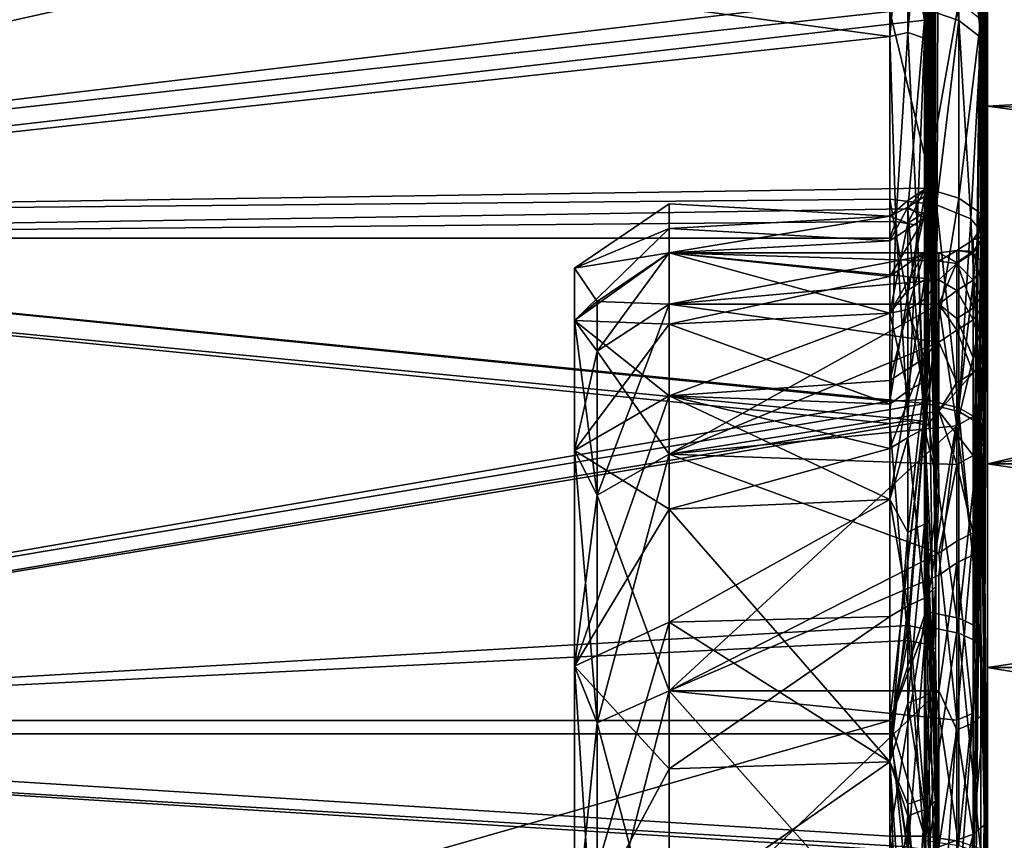
# Model space of a CAD drawing. Extents: x 0 to 10, y 0 to 34.
# Drawn here: x 1 to 2, y 24.2 to 25 of the extents above; entities that cross this region are included whole.
import ezdxf

# ---------------------------------------------------------------- set-up
doc = ezdxf.new("R2010")
doc.units = 0
doc.layers.add('CROMAT', color=40, linetype='CONTINUOUS')

msp = doc.modelspace()

# ---------------------------------------------------------------- linework, layer by layer
at = {"layer": 'CROMAT'}
for points in [[(1.9465, 24.8447, 9.5505), (1.9354, 24.8042, 9.8025), (1.9354, 26.3984, 9.558)], [(1.9465, 24.8447, 9.5505), (1.9354, 26.3984, 9.558), (1.9465, 24.8375, 9.4097)], [(1.9465, 24.8375, 9.4097), (1.9354, 26.3984, 9.558), (1.9354, 26.3901, 9.3294)], [(1.9354, 24.8042, 9.8025), (1.9354, 26.3885, 9.7908), (1.9354, 26.3984, 9.558)], [(1.9465, 24.8375, 9.4097), (1.9354, 26.3901, 9.3294), (1.9465, 24.8155, 9.2677)], [(1.9465, 24.8155, 9.2677), (1.9354, 26.3901, 9.3294), (1.9354, 26.3635, 9.0987)], [(1.9354, 24.8042, 9.8025), (1.9354, 26.361, 10.0171), (1.9354, 26.3885, 9.7908)], [(1.993, 26.39, 9.7909), (1.9965, 24.781, 9.7403), (2, 24.8056, 9.4877)], [(1.9965, 24.781, 9.7403), (1.993, 26.39, 9.7909), (1.993, 26.3625, 10.0173)], [(2, 24.8056, 9.4877), (2, 26.3495, 9.3322), (1.993, 26.39, 9.7909)], [(1.9354, 26.3194, 8.8735), (1.9465, 24.8155, 9.2677), (1.9354, 26.3635, 9.0987)], [(1.9354, 24.7352, 10.044), (1.9354, 26.3147, 10.2462), (1.9354, 26.361, 10.0171)], [(1.9354, 24.7352, 10.044), (1.9354, 26.361, 10.0171), (1.9354, 24.8042, 9.8025)], [(1.9965, 24.781, 9.7403), (1.993, 26.3625, 10.0173), (1.9965, 24.7222, 9.9833)], [(1.9965, 24.7222, 9.9833), (1.993, 26.3625, 10.0173), (2, 26.213, 10.452)], [(2, 24.8064, 9.4159), (2, 26.3205, 9.1056), (2, 26.3495, 9.3322)], [(2, 24.8064, 9.4159), (2, 26.3495, 9.3322), (2, 24.8056, 9.4877)], [(1.9465, 24.7801, 9.1325), (1.9465, 24.8155, 9.2677), (1.9354, 26.3194, 8.8735)], [(1.9354, 26.3194, 8.8735), (1.9354, 26.2572, 8.6505), (1.9465, 24.7801, 9.1325)], [(1.9354, 24.7352, 10.044), (1.9465, 26.2362, 10.4594), (1.9354, 26.3147, 10.2462)], [(2, 24.792, 9.3496), (1.993, 26.2586, 8.6501), (2, 26.3205, 9.1056)], [(2, 24.792, 9.3496), (2, 26.3205, 9.1056), (2, 24.8064, 9.4159)], [(1.9465, 24.7801, 9.1325), (1.9354, 26.2572, 8.6505), (1.9354, 26.1782, 8.4344)], [(1.9965, 24.7101, 9.083), (1.993, 26.1795, 8.4338), (1.993, 26.2586, 8.6501)], [(1.9965, 24.7101, 9.083), (1.993, 26.2586, 8.6501), (1.9965, 24.7514, 9.2134)], [(1.9965, 24.7514, 9.2134), (1.993, 26.2586, 8.6501), (2, 24.792, 9.3496)], [(1.9354, 24.7352, 10.044), (1.95, 26.1439, 10.6559), (1.9465, 26.2362, 10.4594)], [(2, 26.0374, 10.8708), (1.9965, 24.7222, 9.9833), (2, 26.213, 10.452)], [(1.9465, 24.7801, 9.1325), (1.9354, 26.1782, 8.4344), (1.9465, 24.7307, 9.0006)], [(1.9465, 24.7307, 9.0006), (1.9354, 26.1782, 8.4344), (1.9354, 26.0821, 8.2245)], [(1.9965, 24.6552, 8.9568), (1.993, 26.1795, 8.4338), (1.9965, 24.7101, 9.083)], [(1.9965, 24.6552, 8.9568), (1.993, 26.0834, 8.2238), (1.993, 26.1795, 8.4338)], [(1.95, 25.9001, 11.122), (1.95, 26.1439, 10.6559), (1.9354, 24.7352, 10.044)], [(1.9465, 24.7307, 9.0006), (1.9354, 26.0821, 8.2245), (1.9354, 25.9698, 8.0228)], [(1.9965, 24.6552, 8.9568), (1.993, 25.9711, 8.022), (1.993, 26.0834, 8.2238)], [(2, 25.6539, 11.4392), (1.9965, 24.6099, 10.2267), (2, 26.0374, 10.8708)], [(2, 26.0374, 10.8708), (1.9965, 24.6099, 10.2267), (1.9965, 24.6708, 10.1108)], [(2, 26.0374, 10.8708), (1.9965, 24.6708, 10.1108), (1.9965, 24.7222, 9.9833)], [(1.9965, 24.5694, 8.8089), (2, 25.668, 7.6754), (1.993, 25.9711, 8.022)], [(1.9965, 24.5694, 8.8089), (1.993, 25.9711, 8.022), (1.9965, 24.6552, 8.9568)], [(1.9465, 24.7307, 9.0006), (1.9354, 25.9698, 8.0228), (1.9465, 24.6698, 8.8772)], [(1.9465, 24.6698, 8.8772), (1.9354, 25.9698, 8.0228), (1.9354, 25.8425, 7.8311)], [(1.9354, 24.7352, 10.044), (1.9354, 24.6312, 10.2556), (1.95, 25.9001, 11.122)], [(1.9354, 24.6312, 10.2556), (1.95, 25.6568, 11.4419), (1.95, 25.9001, 11.122)], [(1.9465, 24.6698, 8.8772), (1.9354, 25.8425, 7.8311), (1.9465, 24.597, 8.7607)], [(1.9465, 24.597, 8.7607), (1.9354, 25.8425, 7.8311), (1.95, 24.5218, 8.6459)], [(1.9354, 25.8425, 7.8311), (1.9354, 25.6996, 7.6489), (1.95, 24.5218, 8.6459)], [(1.95, 24.5218, 8.6459), (1.9354, 25.6996, 7.6489), (1.9465, 24.4209, 8.5544)], [(1.9465, 24.4209, 8.5544), (1.9354, 25.6996, 7.6489), (1.9354, 25.5443, 7.48)], [(1.9854, 24.2914, 8.5291), (2, 25.668, 7.6754), (1.9965, 24.4893, 8.7014)], [(2, 25.668, 7.6754), (1.9854, 24.2914, 8.5291), (2, 25.1699, 7.2144)], [(1.9965, 24.4893, 8.7014), (2, 25.668, 7.6754), (1.9965, 24.5694, 8.8089)], [(1.95, 25.3335, 11.763), (1.95, 25.6568, 11.4419), (1.9354, 24.4852, 10.4542)], [(1.9354, 24.4852, 10.4542), (1.95, 25.6568, 11.4419), (1.9354, 24.6312, 10.2556)], [(1.9854, 24.4537, 10.4142), (2, 25.6539, 11.4392), (1.9965, 24.2919, 10.5922)], [(2, 25.6539, 11.4392), (1.9854, 24.4537, 10.4142), (1.9965, 24.6099, 10.2267)], [(1.9965, 24.2919, 10.5922), (2, 25.6539, 11.4392), (1.993, 25.5341, 11.6323)], [(1.9354, 25.5443, 7.48), (1.9354, 25.3741, 7.3219), (1.9465, 24.4209, 8.5544)], [(1.9965, 24.2919, 10.5922), (1.993, 25.5341, 11.6323), (1.9965, 24.1766, 10.6743)], [(1.9965, 24.1766, 10.6743), (1.993, 25.5341, 11.6323), (2, 25.1639, 11.8989)], [(1.9465, 24.4209, 8.5544), (1.9354, 25.3741, 7.3219), (1.9354, 25.1949, 7.1799)], [(1.95, 25.3335, 11.763), (1.9354, 24.4852, 10.4542), (1.9465, 24.3189, 10.6346)], [(1.9465, 24.3189, 10.6346), (1.9465, 25.1721, 11.9157), (1.95, 25.3335, 11.763)], [(0, 25.271, 7.1559), (1.9, 25.2309, 7.1311), (0, 24.8003, 6.8645)], [(0, 24.8003, 12.2355), (1.9368, 25.2157, 11.9761), (0, 25.271, 11.9441)], [(0, 25.2408, 11.9042), (1.9, 24.9844, 12.0641), (0, 24.778, 12.1907)], [(0, 25.2408, 11.9042), (1.9, 25.2408, 11.9042), (1.9, 24.9844, 12.0641)], [(0, 24.778, 6.9093), (1.9, 25.2014, 7.1715), (0, 25.2408, 7.1958)], [(1.9184, 25.1885, 11.9385), (1.9, 24.9844, 12.0641), (1.9, 25.2408, 11.9042)], [(0, 24.8003, 6.8645), (1.9, 25.2309, 7.1311), (1.9368, 25.0316, 7.0009)], [(0, 24.8003, 12.2355), (1.9, 25.0101, 12.1067), (1.9368, 25.2157, 11.9761)], [(1.9707, 25.2027, 11.9581), (1.9368, 25.2157, 11.9761), (1.9707, 25.0011, 12.0915)], [(1.9707, 25.0011, 12.0915), (1.9368, 25.2157, 11.9761), (1.9368, 25.0127, 12.1106)], [(0, 24.778, 6.9093), (1.9354, 25.0014, 7.05), (1.9, 25.2014, 7.1715)], [(1.9184, 25.2014, 7.1709), (1.9, 25.2014, 7.1715), (1.9354, 25.0014, 7.05)], [(1.9184, 25.2014, 7.1709), (1.9354, 25.0014, 7.05), (1.9354, 25.1949, 7.1799)], [(1.9465, 24.4209, 8.5544), (1.9354, 25.1949, 7.1799), (1.9354, 24.2042, 8.4041)], [(1.9354, 24.2042, 8.4041), (1.9354, 25.1949, 7.1799), (1.9354, 25.0014, 7.05)], [(1.9707, 25.0011, 12.0915), (1.993, 24.9836, 12.0625), (1.9707, 25.2027, 11.9581)], [(1.9707, 25.2027, 11.9581), (1.993, 24.9836, 12.0625), (1.993, 25.1828, 11.9306)], [(1.9184, 24.9886, 12.0708), (1.9, 24.9844, 12.0641), (1.9184, 25.1885, 11.9385)], [(1.9184, 25.1885, 11.9385), (1.9354, 25.182, 11.9294), (1.9184, 24.9886, 12.0708)], [(1.9184, 24.9886, 12.0708), (1.9354, 25.182, 11.9294), (1.9354, 24.9828, 12.0613)], [(1.9465, 25.1721, 11.9157), (1.9354, 24.9828, 12.0613), (1.9354, 25.182, 11.9294)], [(1.993, 25.1828, 11.9306), (1.993, 24.9836, 12.0625), (2, 25.1639, 11.8989)], [(1.9465, 24.2014, 10.7178), (1.9354, 24.9828, 12.0613), (1.9465, 25.1721, 11.9157)], [(1.9465, 24.2014, 10.7178), (1.9465, 25.1721, 11.9157), (1.9465, 24.3189, 10.6346)], [(2, 25.1699, 7.2144), (1.9854, 24.2914, 8.5291), (1.9854, 24.0797, 8.3889)], [(2, 25.1699, 7.2144), (1.9854, 24.0797, 8.3889), (1.993, 24.8034, 6.9369)], [(1.993, 25.0022, 7.0488), (2, 25.1699, 7.2144), (1.993, 24.8034, 6.9369)], [(2, 24.0727, 10.7545), (2, 25.1639, 11.8989), (1.993, 24.9836, 12.0625)], [(1.9965, 24.1766, 10.6743), (2, 25.1639, 11.8989), (2, 24.0727, 10.7545)], [(0, 24.8003, 6.8645), (1.9368, 25.0316, 7.0009), (1.9368, 24.8291, 6.8869)], [(1.9707, 25.0199, 7.0199), (1.9368, 24.8291, 6.8869), (1.9368, 25.0316, 7.0009)], [(1.9368, 25.0127, 12.1106), (1.9, 25.0101, 12.1067), (1.9476, 24.8123, 12.216)], [(1.9707, 24.8189, 6.9067), (1.9368, 24.8291, 6.8869), (1.9707, 25.0199, 7.0199)], [(1.9707, 25.0011, 12.0915), (1.9368, 25.0127, 12.1106), (1.9476, 24.8123, 12.216)], [(1.9707, 25.0199, 7.0199), (1.993, 25.0022, 7.0488), (1.9707, 24.8189, 6.9067)], [(1.9, 24.8178, 12.2267), (1.9, 25.0101, 12.1067), (0, 24.8003, 12.2355)], [(1.9476, 24.8123, 12.216), (1.9, 25.0101, 12.1067), (1.9, 24.8178, 12.2267)], [(0, 24.778, 6.9093), (1.9184, 24.8079, 6.9283), (1.9354, 25.0014, 7.05)], [(1.9184, 24.8079, 6.9283), (1.9354, 24.8028, 6.9382), (1.9354, 25.0014, 7.05)], [(1.9354, 24.8028, 6.9382), (1.9354, 24.2042, 8.4041), (1.9354, 25.0014, 7.05)], [(1.9476, 24.8123, 12.216), (1.983, 24.7978, 12.1873), (1.9707, 25.0011, 12.0915)], [(1.9707, 24.8189, 6.9067), (1.993, 25.0022, 7.0488), (1.993, 24.8034, 6.9369)], [(1.9707, 25.0011, 12.0915), (1.983, 24.7978, 12.1873), (1.993, 24.9836, 12.0625)], [(0, 24.778, 12.1907), (1.9, 24.9844, 12.0641), (1.9, 24.7952, 12.1821)], [(1.9184, 24.9886, 12.0708), (1.9061, 24.795, 12.1818), (1.9, 24.9844, 12.0641)], [(1.9061, 24.795, 12.1818), (1.9, 24.7952, 12.1821), (1.9, 24.9844, 12.0641)], [(1.928, 24.7913, 12.1744), (1.9061, 24.795, 12.1818), (1.9184, 24.9886, 12.0708)], [(1.9184, 24.9886, 12.0708), (1.9354, 24.9828, 12.0613), (1.928, 24.7913, 12.1744)], [(1.928, 24.7913, 12.1744), (1.9354, 24.9828, 12.0613), (1.9465, 24.2014, 10.7178)], [(1.983, 24.7978, 12.1873), (1.9993, 24.7781, 12.1482), (1.993, 24.9836, 12.0625)], [(2, 24.0727, 10.7545), (1.993, 24.9836, 12.0625), (2, 24.7726, 12.1375)], [(1.9993, 24.7781, 12.1482), (2, 24.7726, 12.1375), (1.993, 24.9836, 12.0625)], [(3.1, 24.9764, 9.0305), (3.4, 24.8702, 8.7885), (2, 24.9131, 8.8736)], [(2, 24.9131, 10.2264), (3.4, 24.8702, 10.3115), (3.1, 24.9764, 10.0695)], [(2, 24.9131, 10.2264), (3.1, 24.9764, 10.0695), (2, 24.9131, 8.8736)], [(2, 24.9131, 8.8736), (3.1, 24.9764, 10.0695), (3.1, 24.9764, 9.0305)], [(2, 24.9131, 8.8736), (3.4, 24.8702, 8.7885), (3.4, 24.7257, 8.5673)], [(2, 24.9131, 8.8736), (3.4, 24.7257, 8.5673), (2, 24.5467, 8.3728)], [(2, 24.5467, 10.7272), (3.4, 24.8702, 10.3115), (2, 24.9131, 10.2264)], [(2, 24.9131, 10.2264), (2, 24.7738, 9.8731), (2, 24.6941, 10.1041)], [(2, 24.9131, 10.2264), (2, 24.6941, 10.1041), (2, 24.5741, 10.3169)], [(2, 24.9131, 10.2264), (2, 24.5741, 10.3169), (2, 24.5467, 10.7272)], [(2, 24.7738, 9.8731), (2, 24.9131, 10.2264), (2, 24.8106, 9.6315)], [(2, 24.8106, 9.6315), (2, 24.9131, 10.2264), (2, 24.9131, 8.8736)], [(2, 24.8106, 9.6315), (2, 24.9131, 8.8736), (2, 24.8032, 9.3873)], [(2, 24.5467, 8.3728), (2, 24.5258, 8.7174), (2, 24.9131, 8.8736)], [(2, 24.9131, 8.8736), (2, 24.5258, 8.7174), (2, 24.6584, 8.9226)], [(2, 24.9131, 8.8736), (2, 24.6584, 8.9226), (2, 24.7519, 9.1484)], [(2, 24.9131, 8.8736), (2, 24.7519, 9.1484), (2, 24.8032, 9.3873)], [(2, 24.5467, 10.7272), (3.4, 24.7257, 10.5327), (3.4, 24.8702, 10.3115)], [(1.9465, 24.8375, 9.4097), (1.9354, 24.8207, 9.4114), (1.9465, 24.8447, 9.5505)], [(1.9354, 24.8042, 9.8025), (1.9465, 24.8447, 9.5505), (1.9354, 24.8277, 9.5505)], [(1.9354, 24.8277, 9.5505), (1.9465, 24.8447, 9.5505), (1.9354, 24.8207, 9.4114)], [(1.9465, 24.8155, 9.2677), (1.9354, 24.7989, 9.2711), (1.9465, 24.8375, 9.4097)], [(1.9465, 24.8375, 9.4097), (1.9354, 24.7989, 9.2711), (1.9354, 24.8207, 9.4114)], [(0, 24.8003, 6.8645), (1.9368, 24.8291, 6.8869), (1.9, 24.6112, 6.7913)], [(1.9368, 24.6128, 6.7867), (1.9, 24.6112, 6.7913), (1.9368, 24.8291, 6.8869)], [(1.9354, 24.8277, 9.5505), (1.9354, 24.8207, 9.4114), (1.9184, 24.8096, 9.4125)], [(1.9184, 24.8096, 9.4125), (1.9184, 24.8166, 9.5505), (1.9354, 24.8277, 9.5505)], [(1.9354, 24.8277, 9.5505), (1.9184, 24.8166, 9.5505), (1.9184, 24.7932, 9.8004)], [(1.9354, 24.8277, 9.5505), (1.9184, 24.7932, 9.8004), (1.9354, 24.8042, 9.8025)], [(1.9707, 24.8189, 6.9067), (1.9368, 24.6128, 6.7867), (1.9368, 24.8291, 6.8869)], [(0, 24.8003, 12.2355), (1.9368, 24.6088, 12.315), (1.9, 24.8178, 12.2267)], [(1.5768, 24.7474, 9.55), (1.674, 24.763, 9.9142), (1.674, 24.8131, 9.55)], [(1.5768, 24.7474, 9.55), (1.674, 24.8131, 9.55), (1.674, 24.788, 9.3679)], [(1.674, 24.8131, 9.55), (1.9, 24.8005, 9.4129), (1.674, 24.788, 9.3679)], [(1.674, 24.763, 9.9142), (1.9, 24.8005, 9.7338), (1.674, 24.8131, 9.55)], [(1.674, 24.8131, 9.55), (1.9, 24.8005, 9.7338), (1.9, 24.8005, 9.4129)], [(1.9, 24.8178, 12.2267), (1.9368, 24.6088, 12.315), (1.9476, 24.8123, 12.216)], [(1.9, 24.8005, 9.4129), (1.9, 24.8005, 9.7338), (1.9184, 24.8166, 9.5505)], [(1.9184, 24.8166, 9.5505), (1.9, 24.8005, 9.7338), (1.9184, 24.7932, 9.8004)], [(1.9184, 24.8096, 9.4125), (1.9, 24.8005, 9.4129), (1.9184, 24.8166, 9.5505)], [(1.9184, 24.8096, 9.4125), (1.9354, 24.8207, 9.4114), (1.9354, 24.7989, 9.2711)], [(1.9465, 24.7801, 9.1325), (1.9354, 24.7639, 9.1377), (1.9465, 24.8155, 9.2677)], [(1.9465, 24.8155, 9.2677), (1.9354, 24.7639, 9.1377), (1.9354, 24.7989, 9.2711)], [(1.9707, 24.6042, 6.8072), (1.9368, 24.6128, 6.7867), (1.9707, 24.8189, 6.9067)], [(1.9707, 24.6003, 12.2944), (1.9476, 24.8123, 12.216), (1.9368, 24.6088, 12.315)], [(1.983, 24.7978, 12.1873), (1.9476, 24.8123, 12.216), (1.9707, 24.6003, 12.2944)], [(1.9707, 24.8189, 6.9067), (1.993, 24.8034, 6.9369), (1.9707, 24.6042, 6.8072)], [(0, 24.778, 6.9093), (1.9354, 24.5906, 6.8399), (1.9184, 24.8079, 6.9283)], [(1.9, 24.7754, 9.2767), (1.9, 24.8005, 9.3662), (1.9184, 24.8096, 9.4125)], [(1.9184, 24.8096, 9.4125), (1.9354, 24.7989, 9.2711), (1.9, 24.7754, 9.2767)], [(1.9, 24.8005, 9.3662), (1.9, 24.8005, 9.4129), (1.9184, 24.8096, 9.4125)], [(1.9184, 24.8079, 6.9283), (1.9354, 24.5906, 6.8399), (1.9354, 24.8028, 6.9382)], [(1.9354, 24.8042, 9.8025), (1.9184, 24.7932, 9.8004), (1.9184, 24.7248, 10.04)], [(1.9354, 24.8042, 9.8025), (1.9184, 24.7248, 10.04), (1.9354, 24.7352, 10.044)], [(1.9354, 23.9775, 8.286), (1.9354, 24.8028, 6.9382), (1.9354, 24.5906, 6.8399)], [(1.9354, 24.8028, 6.9382), (1.9354, 23.9775, 8.286), (1.9354, 24.2042, 8.4041)], [(1.9707, 24.6042, 6.8072), (1.993, 24.8034, 6.9369), (1.993, 24.5912, 6.8385)], [(1.9854, 24.0797, 8.3889), (1.993, 24.5912, 6.8385), (1.993, 24.8034, 6.9369)], [(2, 24.8064, 9.4159), (2, 24.8056, 9.4877), (1.9965, 24.7932, 9.4886)], [(2, 24.792, 9.3496), (2, 24.8064, 9.4159), (1.9965, 24.7797, 9.3511)], [(1.9965, 24.7797, 9.3511), (2, 24.8064, 9.4159), (1.9965, 24.7932, 9.4886)], [(1.9965, 24.7932, 9.4886), (2, 24.8056, 9.4877), (1.9965, 24.781, 9.7403)], [(0, 24.8003, 6.8645), (1.9, 24.6112, 6.7913), (0, 24.2841, 6.6645)], [(0, 24.2841, 12.4355), (1.9368, 24.6088, 12.315), (0, 24.8003, 12.2355)], [(1.9, 24.7952, 12.1821), (1.9, 24.778, 12.1907), (0, 24.778, 12.1907)], [(1.674, 24.788, 9.3679), (1.9, 24.8005, 9.4129), (1.9, 24.8005, 9.3662)], [(1.674, 24.788, 9.3679), (1.9, 24.8005, 9.3662), (1.9, 24.7754, 9.2767)], [(1.674, 24.763, 9.9142), (1.9, 24.7013, 10.0878), (1.9, 24.8005, 9.7338)], [(1.9184, 24.7932, 9.8004), (1.9, 24.8005, 9.7338), (1.9, 24.7013, 10.0878)], [(1.9354, 24.7639, 9.1377), (1.9, 24.7386, 9.1453), (1.9354, 24.7989, 9.2711)], [(1.9, 24.7754, 9.2767), (1.9354, 24.7989, 9.2711), (1.9, 24.7386, 9.1453)], [(1.9061, 24.795, 12.1818), (1.9, 24.778, 12.1907), (1.9, 24.7952, 12.1821)], [(1.9184, 24.591, 12.272), (1.9, 24.5881, 12.2643), (1.9061, 24.795, 12.1818)], [(1.9061, 24.795, 12.1818), (1.9, 24.5881, 12.2643), (1.9, 24.778, 12.1907)], [(1.9184, 24.7932, 9.8004), (1.9, 24.7013, 10.0878), (1.9184, 24.7248, 10.04)], [(1.9061, 24.795, 12.1818), (1.928, 24.7913, 12.1744), (1.9184, 24.591, 12.272)], [(1.9184, 24.591, 12.272), (1.928, 24.7913, 12.1744), (1.9354, 24.5868, 12.2618)], [(1.95, 24.0953, 10.7991), (1.9354, 24.5868, 12.2618), (1.928, 24.7913, 12.1744)], [(1.95, 24.0953, 10.7991), (1.928, 24.7913, 12.1744), (1.9465, 24.2014, 10.7178)], [(1.993, 24.5873, 12.2631), (1.983, 24.7978, 12.1873), (1.9707, 24.6003, 12.2944)], [(1.9993, 24.7781, 12.1482), (1.983, 24.7978, 12.1873), (1.993, 24.5873, 12.2631)], [(1.9965, 24.7797, 9.3511), (1.9965, 24.7932, 9.4886), (1.9854, 24.7763, 9.4894)], [(1.9854, 24.7763, 9.4894), (1.9965, 24.7932, 9.4886), (1.9965, 24.781, 9.7403)], [(1.9965, 24.7514, 9.2134), (2, 24.792, 9.3496), (1.9965, 24.7797, 9.3511)], [(1.5768, 24.7474, 9.55), (1.674, 24.788, 9.3679), (1.5768, 24.6935, 9.189)], [(1.5768, 24.6935, 9.189), (1.674, 24.788, 9.3679), (1.674, 24.763, 9.1858)], [(1.674, 24.788, 9.3679), (1.9, 24.7754, 9.2767), (1.674, 24.763, 9.1858)], [(1.9965, 24.781, 9.7403), (1.9965, 24.7222, 9.9833), (1.9854, 24.7642, 9.7378)], [(1.9965, 24.781, 9.7403), (1.9854, 24.7642, 9.7378), (1.9854, 24.7763, 9.4894)], [(0, 24.778, 12.1907), (1.9, 24.778, 12.1907), (1.9, 24.5881, 12.2643)], [(0, 24.778, 12.1907), (1.9, 24.5881, 12.2643), (0, 24.2704, 12.3874)], [(0, 24.2704, 6.7126), (1.9354, 24.5906, 6.8399), (0, 24.778, 6.9093)], [(1.674, 24.763, 9.1858), (1.9, 24.7754, 9.2767), (1.9, 24.7386, 9.1453)], [(1.9465, 24.7307, 9.0006), (1.9354, 24.7152, 9.0074), (1.9465, 24.7801, 9.1325)], [(1.9465, 24.7801, 9.1325), (1.9354, 24.7152, 9.0074), (1.9354, 24.7639, 9.1377)], [(1.9854, 24.763, 9.3536), (1.9854, 24.7763, 9.4894), (1.9684, 24.7652, 9.4899)], [(1.9684, 24.7652, 9.4899), (1.9854, 24.7763, 9.4894), (1.9854, 24.7642, 9.7378)], [(1.9965, 24.7514, 9.2134), (1.9965, 24.7797, 9.3511), (1.9854, 24.763, 9.3536)], [(1.9854, 24.763, 9.3536), (1.9965, 24.7797, 9.3511), (1.9854, 24.7763, 9.4894)], [(2, 24.7726, 12.1375), (1.9993, 24.7781, 12.1482), (1.993, 24.5873, 12.2631)], [(2, 24.0157, 10.7755), (2, 24.7726, 12.1375), (1.993, 24.5873, 12.2631)], [(2, 24.0727, 10.7545), (2, 24.7726, 12.1375), (2, 24.0157, 10.7755)], [(1.5768, 24.6935, 9.189), (1.674, 24.763, 9.1858), (1.674, 24.6898, 9.0172)], [(1.5768, 24.6935, 9.911), (1.674, 24.6898, 10.0828), (1.674, 24.763, 9.9142)], [(1.5768, 24.6935, 9.911), (1.674, 24.763, 9.9142), (1.5768, 24.7474, 9.55)], [(1.6, 24.7131, 9.55), (1.674, 24.7104, 9.1837), (1.674, 24.7631, 9.55)], [(1.6, 24.7131, 9.55), (1.674, 24.7631, 9.55), (1.6, 24.6624, 9.9022)], [(1.6, 24.6624, 9.9022), (1.674, 24.7631, 9.55), (1.674, 24.7104, 9.9163)], [(1.95, 24.7546, 9.4911), (1.95, 24.7631, 9.55), (1.674, 24.7631, 9.55)], [(1.674, 24.7631, 9.55), (1.95, 24.7631, 9.55), (1.674, 24.7104, 9.9163)], [(1.674, 24.7104, 9.9163), (1.95, 24.7631, 9.55), (1.95, 24.7104, 9.9163)], [(1.95, 24.7546, 9.4911), (1.674, 24.7631, 9.55), (1.95, 24.7354, 9.3577)], [(1.95, 24.7354, 9.3577), (1.674, 24.7631, 9.55), (1.674, 24.7104, 9.1837)], [(1.674, 24.763, 9.1858), (1.9, 24.7386, 9.1453), (1.674, 24.6898, 9.0172)], [(1.674, 24.6898, 10.0828), (1.9, 24.7013, 10.0878), (1.674, 24.763, 9.9142)], [(1.9184, 24.705, 9.0118), (1.9, 24.7013, 9.0122), (1.9354, 24.7639, 9.1377)], [(1.9354, 24.7639, 9.1377), (1.9, 24.7013, 9.0122), (1.9, 24.7386, 9.1453)], [(1.9184, 24.705, 9.0118), (1.9354, 24.7639, 9.1377), (1.9354, 24.7152, 9.0074)], [(1.9684, 24.7532, 9.7363), (1.95, 24.7631, 9.55), (1.9684, 24.7652, 9.4899)], [(1.9684, 24.7652, 9.4899), (1.95, 24.7631, 9.55), (1.95, 24.7546, 9.4911)], [(1.9684, 24.7652, 9.4899), (1.95, 24.7546, 9.4911), (1.9684, 24.752, 9.3553)], [(1.9684, 24.7532, 9.7363), (1.95, 24.7104, 9.9163), (1.95, 24.7631, 9.55)], [(1.9684, 24.752, 9.3553), (1.9854, 24.763, 9.3536), (1.9684, 24.7652, 9.4899)], [(1.9684, 24.7652, 9.4899), (1.9854, 24.7642, 9.7378), (1.9684, 24.7532, 9.7363)], [(1.9684, 24.7532, 9.7363), (1.9854, 24.7642, 9.7378), (1.9854, 24.7062, 9.9777)], [(1.9684, 24.752, 9.3553), (1.9854, 24.735, 9.2177), (1.9854, 24.763, 9.3536)], [(1.9965, 24.7222, 9.9833), (1.9854, 24.7062, 9.9777), (1.9854, 24.7642, 9.7378)], [(1.9854, 24.735, 9.2177), (1.9965, 24.7514, 9.2134), (1.9854, 24.763, 9.3536)], [(1.9684, 24.752, 9.3553), (1.95, 24.7546, 9.4911), (1.95, 24.7354, 9.3577)], [(1.9684, 24.6957, 9.9741), (1.95, 24.7104, 9.9163), (1.9684, 24.7532, 9.7363)], [(1.9684, 24.752, 9.3553), (1.95, 24.7354, 9.3577), (1.9684, 24.7243, 9.2205)], [(1.9684, 24.7532, 9.7363), (1.9854, 24.7062, 9.9777), (1.9684, 24.6957, 9.9741)], [(1.9684, 24.7243, 9.2205), (1.9854, 24.735, 9.2177), (1.9684, 24.752, 9.3553)], [(1.9854, 24.735, 9.2177), (1.9965, 24.7101, 9.083), (1.9965, 24.7514, 9.2134)], [(1.6, 24.7131, 9.55), (1.5768, 24.6935, 9.911), (1.5768, 24.7474, 9.55)], [(1.6, 24.7131, 9.55), (1.5768, 24.7474, 9.55), (1.5768, 24.6935, 9.189)], [(1.674, 24.6898, 9.0172), (1.9, 24.7386, 9.1453), (1.9, 24.7013, 9.0122)], [(1.674, 24.7104, 9.1837), (1.95, 24.7104, 9.1837), (1.95, 24.7354, 9.3577)], [(1.9354, 24.7352, 10.044), (1.9184, 24.7248, 10.04), (1.9184, 24.6216, 10.2498)], [(1.9354, 24.7352, 10.044), (1.9184, 24.6216, 10.2498), (1.9354, 24.6312, 10.2556)], [(1.9465, 24.6698, 8.8772), (1.9354, 24.655, 8.8855), (1.9465, 24.7307, 9.0006)], [(1.9465, 24.7307, 9.0006), (1.9354, 24.655, 8.8855), (1.9354, 24.7152, 9.0074)], [(1.9684, 24.7243, 9.2205), (1.95, 24.7354, 9.3577), (1.95, 24.7104, 9.1837)], [(1.9684, 24.7243, 9.2205), (1.9854, 24.6942, 9.0889), (1.9854, 24.735, 9.2177)], [(1.9854, 24.6942, 9.0889), (1.9965, 24.7101, 9.083), (1.9854, 24.735, 9.2177)], [(1.9184, 24.7248, 10.04), (1.9, 24.7013, 10.0878), (1.9184, 24.6216, 10.2498)], [(1.9684, 24.7243, 9.2205), (1.95, 24.7104, 9.1837), (1.9684, 24.6838, 9.0928)], [(1.9684, 24.6838, 9.0928), (1.9854, 24.6942, 9.0889), (1.9684, 24.7243, 9.2205)], [(1.9965, 24.6708, 10.1108), (1.9854, 24.6554, 10.1037), (1.9965, 24.7222, 9.9833)], [(1.9965, 24.7222, 9.9833), (1.9854, 24.6554, 10.1037), (1.9854, 24.7062, 9.9777)], [(2, 24.5467, 8.3728), (3.4, 24.7257, 8.5673), (3.4, 24.5467, 8.3728)], [(2, 24.5467, 10.7272), (3.4, 24.5467, 10.7272), (3.4, 24.7257, 10.5327)], [(1.6, 24.7131, 9.55), (1.5768, 24.6935, 9.189), (1.6, 24.6624, 9.1978)], [(1.6, 24.6624, 9.9022), (1.5768, 24.6935, 9.911), (1.6, 24.7131, 9.55)], [(1.6, 24.6624, 9.1978), (1.674, 24.7104, 9.1837), (1.6, 24.7131, 9.55)], [(1.6, 24.6624, 9.9022), (1.674, 24.7104, 9.9163), (1.6, 24.5146, 10.2258)], [(1.6, 24.5146, 10.2258), (1.674, 24.7104, 9.9163), (1.674, 24.5567, 10.2528)], [(1.6, 24.6624, 9.1978), (1.674, 24.5567, 8.8472), (1.674, 24.7104, 9.1837)], [(1.674, 24.7104, 9.9163), (1.95, 24.7104, 9.9163), (1.674, 24.5567, 10.2528)], [(1.674, 24.5567, 10.2528), (1.95, 24.7104, 9.9163), (1.9684, 24.5857, 10.2125)], [(1.674, 24.5567, 8.8472), (1.95, 24.6714, 9.0982), (1.674, 24.7104, 9.1837)], [(1.674, 24.7104, 9.1837), (1.95, 24.6714, 9.0982), (1.95, 24.7104, 9.1837)], [(1.9184, 24.705, 9.0118), (1.9354, 24.7152, 9.0074), (1.9354, 24.655, 8.8855)], [(1.9684, 24.6838, 9.0928), (1.95, 24.7104, 9.1837), (1.95, 24.6714, 9.0982)], [(1.9684, 24.5857, 10.2125), (1.95, 24.7104, 9.9163), (1.9684, 24.6957, 9.9741)], [(1.674, 24.6898, 9.0172), (1.9, 24.7013, 9.0122), (1.674, 24.6165, 8.8486)], [(1.674, 24.6165, 8.8486), (1.9, 24.7013, 9.0122), (1.9, 24.6323, 8.8986)], [(1.674, 24.6898, 10.0828), (1.9, 24.6079, 10.2415), (1.9, 24.7013, 10.0878)], [(1.9354, 24.655, 8.8855), (1.9, 24.6323, 8.8986), (1.9184, 24.705, 9.0118)], [(1.9184, 24.705, 9.0118), (1.9, 24.6323, 8.8986), (1.9, 24.7013, 9.0122)], [(1.9184, 24.6216, 10.2498), (1.9, 24.7013, 10.0878), (1.9, 24.6079, 10.2415)], [(1.9684, 24.6957, 9.9741), (1.9854, 24.7062, 9.9777), (1.9854, 24.6554, 10.1037)], [(1.9854, 24.6942, 9.0889), (1.9965, 24.6552, 8.9568), (1.9965, 24.7101, 9.083)], [(1.6, 24.6624, 9.1978), (1.5768, 24.6935, 9.189), (1.6, 24.5146, 8.8742)], [(1.6, 24.5146, 8.8742), (1.5768, 24.6935, 9.189), (1.5768, 24.5604, 8.8827)], [(1.6, 24.6624, 9.9022), (1.5768, 24.5604, 10.2173), (1.5768, 24.6935, 9.911)], [(1.5768, 24.6935, 9.189), (1.674, 24.6898, 9.0172), (1.5768, 24.5604, 8.8827)], [(1.5768, 24.5604, 10.2173), (1.674, 24.6165, 10.2514), (1.5768, 24.6935, 9.911)], [(1.674, 24.6165, 10.2514), (1.674, 24.6898, 10.0828), (1.5768, 24.6935, 9.911)], [(1.9684, 24.6957, 9.9741), (1.9854, 24.6554, 10.1037), (1.9684, 24.5857, 10.2125)], [(1.9684, 24.6838, 9.0928), (1.9854, 24.64, 8.9643), (1.9854, 24.6942, 9.0889)], [(1.9854, 24.64, 8.9643), (1.9965, 24.6552, 8.9568), (1.9854, 24.6942, 9.0889)], [(1.5768, 24.5604, 8.8827), (1.674, 24.6898, 9.0172), (1.674, 24.6165, 8.8486)], [(1.674, 24.6165, 10.2514), (1.9, 24.6079, 10.2415), (1.674, 24.6898, 10.0828)], [(1.9684, 24.6838, 9.0928), (1.95, 24.6714, 9.0982), (1.9684, 24.6301, 8.9693)], [(1.9684, 24.6301, 8.9693), (1.9854, 24.64, 8.9643), (1.9684, 24.6838, 9.0928)], [(1.674, 24.5567, 8.8472), (1.95, 24.6009, 8.944), (1.95, 24.6714, 9.0982)], [(1.9465, 24.597, 8.7607), (1.9354, 24.5831, 8.7704), (1.9465, 24.6698, 8.8772)], [(1.9465, 24.6698, 8.8772), (1.9354, 24.5831, 8.7704), (1.9354, 24.655, 8.8855)], [(1.9684, 24.6301, 8.9693), (1.95, 24.6714, 9.0982), (1.95, 24.6009, 8.944)], [(1.9965, 24.6099, 10.2267), (1.9854, 24.5953, 10.2181), (1.9965, 24.6708, 10.1108)], [(1.9965, 24.6708, 10.1108), (1.9854, 24.5953, 10.2181), (1.9854, 24.6554, 10.1037)], [(1.6, 24.5146, 10.2258), (1.5768, 24.5604, 10.2173), (1.6, 24.6624, 9.9022)], [(1.6, 24.5146, 8.8742), (1.674, 24.5567, 8.8472), (1.6, 24.6624, 9.1978)], [(1.9184, 24.5739, 8.7767), (1.9, 24.5625, 8.7839), (1.9354, 24.655, 8.8855)], [(1.9354, 24.655, 8.8855), (1.9, 24.5625, 8.7839), (1.9, 24.6323, 8.8986)], [(1.9184, 24.5739, 8.7767), (1.9354, 24.655, 8.8855), (1.9354, 24.5831, 8.7704)], [(1.9684, 24.5857, 10.2125), (1.9854, 24.6554, 10.1037), (1.9854, 24.5953, 10.2181)], [(1.9965, 24.6552, 8.9568), (1.9854, 24.5553, 8.8183), (1.9965, 24.5694, 8.8089)], [(1.9854, 24.64, 8.9643), (1.9854, 24.5553, 8.8183), (1.9965, 24.6552, 8.9568)], [(1.9684, 24.6301, 8.9693), (1.95, 24.6009, 8.944), (1.9854, 24.64, 8.9643)], [(1.95, 24.6009, 8.944), (1.9854, 24.5553, 8.8183), (1.9854, 24.64, 8.9643)], [(1.674, 24.6165, 8.8486), (1.9, 24.6323, 8.8986), (1.9, 24.5625, 8.7839)], [(1.9354, 24.6312, 10.2556), (1.9184, 24.6216, 10.2498), (1.9184, 24.4768, 10.4468)], [(1.9354, 24.6312, 10.2556), (1.9184, 24.4768, 10.4468), (1.9354, 24.4852, 10.4542)], [(1.9, 24.5103, 10.402), (1.9184, 24.4768, 10.4468), (1.9184, 24.6216, 10.2498)], [(1.9184, 24.6216, 10.2498), (1.9, 24.6079, 10.2415), (1.9, 24.5103, 10.402)], [(0, 24.2841, 6.6645), (1.9, 24.6112, 6.7913), (1.9, 24.2841, 6.6645)], [(1.5768, 24.5604, 8.8827), (1.674, 24.6165, 8.8486), (1.674, 24.5005, 8.706)], [(1.5768, 24.3397, 10.4886), (1.674, 24.5005, 10.394), (1.674, 24.6165, 10.2514)], [(1.5768, 24.3397, 10.4886), (1.674, 24.6165, 10.2514), (1.5768, 24.5604, 10.2173)], [(1.674, 24.6165, 8.8486), (1.9, 24.5625, 8.7839), (1.674, 24.5005, 8.706)], [(1.674, 24.5005, 10.394), (1.9, 24.5103, 10.402), (1.674, 24.6165, 10.2514)], [(1.674, 24.6165, 10.2514), (1.9, 24.5103, 10.402), (1.9, 24.6079, 10.2415)], [(1.9368, 24.3957, 6.706), (1.9, 24.2841, 6.6645), (1.9368, 24.6128, 6.7867)], [(1.9368, 24.6128, 6.7867), (1.9, 24.2841, 6.6645), (1.9, 24.6112, 6.7913)], [(1.9707, 24.6042, 6.8072), (1.9368, 24.3957, 6.706), (1.9368, 24.6128, 6.7867)], [(1.9965, 24.6099, 10.2267), (1.9854, 24.4537, 10.4142), (1.9854, 24.5953, 10.2181)], [(1.9, 24.2841, 12.4355), (1.9368, 24.6088, 12.315), (0, 24.2841, 12.4355)], [(1.674, 24.5567, 8.8472), (1.9684, 24.546, 8.8245), (1.95, 24.6009, 8.944)], [(1.9368, 24.3802, 12.399), (1.9368, 24.6088, 12.315), (1.9, 24.2841, 12.4355)], [(1.9707, 24.6003, 12.2944), (1.9368, 24.6088, 12.315), (1.9707, 24.3734, 12.3778)], [(1.9707, 24.3734, 12.3778), (1.9368, 24.6088, 12.315), (1.9368, 24.3802, 12.399)], [(1.9707, 24.3887, 6.7272), (1.9368, 24.3957, 6.706), (1.9707, 24.6042, 6.8072)], [(1.9684, 24.546, 8.8245), (1.9854, 24.5553, 8.8183), (1.95, 24.6009, 8.944)], [(1.9707, 24.6042, 6.8072), (1.993, 24.5912, 6.8385), (1.9707, 24.3887, 6.7272)], [(1.993, 24.5873, 12.2631), (1.9707, 24.6003, 12.2944), (1.993, 24.363, 12.3455)], [(1.993, 24.363, 12.3455), (1.9707, 24.6003, 12.2944), (1.9707, 24.3734, 12.3778)], [(0, 24.2704, 6.7126), (1.9184, 24.3812, 6.7502), (1.9354, 24.5906, 6.8399)], [(1.9184, 24.591, 12.272), (1.9184, 24.366, 12.3547), (1.9, 24.5881, 12.2643)], [(1.9184, 24.591, 12.272), (1.9354, 24.5868, 12.2618), (1.9184, 24.366, 12.3547)], [(1.9184, 24.3812, 6.7502), (1.9354, 24.3777, 6.7608), (1.9354, 24.5906, 6.8399)], [(1.9465, 24.597, 8.7607), (1.95, 24.5218, 8.6459), (1.9354, 24.5831, 8.7704)], [(1.9354, 23.9775, 8.286), (1.9354, 24.5906, 6.8399), (1.9465, 23.7419, 8.1968)], [(1.9465, 23.7419, 8.1968), (1.9354, 24.5906, 6.8399), (1.9354, 24.3777, 6.7608)], [(1.9684, 24.5857, 10.2125), (1.9854, 24.5953, 10.2181), (1.9854, 24.4537, 10.4142)], [(1.9707, 24.3887, 6.7272), (1.993, 24.5912, 6.8385), (1.993, 24.3782, 6.7594)], [(1.9854, 23.8507, 8.2938), (2, 24.1433, 6.7323), (1.993, 24.5912, 6.8385)], [(1.9854, 23.8507, 8.2938), (1.993, 24.5912, 6.8385), (1.9854, 24.0797, 8.3889)], [(1.993, 24.3782, 6.7594), (1.993, 24.5912, 6.8385), (2, 24.1433, 6.7323)], [(0, 24.2704, 12.3874), (1.9, 24.5881, 12.2643), (1.9184, 24.366, 12.3547)], [(1.674, 24.5567, 10.2528), (1.9684, 24.5857, 10.2125), (1.674, 24.3144, 10.5325)], [(1.674, 24.3144, 10.5325), (1.9684, 24.5857, 10.2125), (1.95, 24.4327, 10.3959)], [(1.9184, 24.366, 12.3547), (1.9354, 24.5868, 12.2618), (1.9354, 24.3626, 12.3441)], [(1.9184, 24.5739, 8.7767), (1.9354, 24.5831, 8.7704), (1.9354, 24.4092, 8.5666)], [(1.95, 23.902, 10.8794), (1.9354, 24.5868, 12.2618), (1.95, 24.0953, 10.7991)], [(1.95, 23.902, 10.8794), (1.9465, 24.3574, 12.328), (1.9354, 24.5868, 12.2618)], [(1.9354, 24.3626, 12.3441), (1.9354, 24.5868, 12.2618), (1.9465, 24.3574, 12.328)], [(1.9354, 24.4092, 8.5666), (1.9354, 24.5831, 8.7704), (1.95, 24.5218, 8.6459)], [(1.9684, 24.5857, 10.2125), (1.9684, 24.4454, 10.4069), (1.95, 24.4327, 10.3959)], [(1.9854, 24.4537, 10.4142), (1.9684, 24.4454, 10.4069), (1.9684, 24.5857, 10.2125)], [(2, 24.0157, 10.7755), (1.993, 24.5873, 12.2631), (1.993, 24.363, 12.3455)], [(1.9184, 24.4015, 8.5746), (1.9, 24.5103, 8.698), (1.9184, 24.5739, 8.7767)], [(1.9184, 24.5739, 8.7767), (1.9, 24.5103, 8.698), (1.9, 24.5625, 8.7839)], [(1.9184, 24.5739, 8.7767), (1.9354, 24.4092, 8.5666), (1.9184, 24.4015, 8.5746)], [(1.9965, 24.5694, 8.8089), (1.9854, 24.5553, 8.8183), (1.9965, 24.4893, 8.7014)], [(2, 24.5467, 10.7272), (2, 24.5741, 10.3169), (2, 24.4177, 10.5046)], [(1.6, 24.2816, 8.6053), (1.6, 24.5146, 8.8742), (1.5768, 24.5604, 8.8827)], [(1.5768, 24.5604, 8.8827), (1.5768, 24.3397, 8.6114), (1.6, 24.2816, 8.6053)], [(1.6, 24.5146, 10.2258), (1.5768, 24.3397, 10.4886), (1.5768, 24.5604, 10.2173)], [(1.5768, 24.5604, 8.8827), (1.674, 24.5005, 8.706), (1.5768, 24.3397, 8.6114)], [(1.674, 24.5005, 8.706), (1.9, 24.5625, 8.7839), (1.9, 24.5103, 8.698)], [(1.6, 24.5146, 10.2258), (1.674, 24.5567, 10.2528), (1.6, 24.2816, 10.4947)], [(1.6, 24.2816, 10.4947), (1.674, 24.5567, 10.2528), (1.674, 24.3144, 10.5325)], [(1.6, 24.5146, 8.8742), (1.674, 24.3144, 8.5675), (1.674, 24.5567, 8.8472)], [(1.674, 24.3144, 8.5675), (1.95, 24.4552, 8.73), (1.674, 24.5567, 8.8472)], [(1.674, 24.5567, 8.8472), (1.95, 24.4552, 8.73), (1.9684, 24.546, 8.8245)], [(1.9684, 24.546, 8.8245), (1.9854, 24.4762, 8.7122), (1.9854, 24.5553, 8.8183)], [(1.9965, 24.4893, 8.7014), (1.9854, 24.5553, 8.8183), (1.9854, 24.4762, 8.7122)], [(1.95, 24.4552, 8.73), (1.9684, 24.4676, 8.7193), (1.9684, 24.546, 8.8245)], [(1.9684, 24.4676, 8.7193), (1.9854, 24.4762, 8.7122), (1.9684, 24.546, 8.8245)], [(2, 24.5467, 8.3728), (3.4, 24.5467, 8.3728), (3.4, 24.3382, 8.2105)], [(2, 24.5467, 8.3728), (3.4, 24.3382, 8.2105), (2, 24.3382, 8.2105)], [(2, 24.3382, 10.8895), (3.4, 24.3382, 10.8895), (3.4, 24.5467, 10.7272)], [(2, 24.3382, 10.8895), (3.4, 24.5467, 10.7272), (2, 24.5467, 10.7272)], [(2, 24.5467, 10.7272), (2, 24.4177, 10.5046), (2, 24.3382, 10.8895)], [(2, 24.3382, 8.2105), (2, 24.1615, 8.3947), (2, 24.5467, 8.3728)], [(2, 24.5467, 8.3728), (2, 24.1615, 8.3947), (2, 24.3583, 8.5395)], [(2, 24.5467, 8.3728), (2, 24.3583, 8.5395), (2, 24.5258, 8.7174)], [(1.9354, 24.4092, 8.5666), (1.95, 24.5218, 8.6459), (1.9465, 24.4209, 8.5544)], [(1.6, 24.2816, 10.4947), (1.5768, 24.3397, 10.4886), (1.6, 24.5146, 10.2258)], [(1.6, 24.2816, 8.6053), (1.674, 24.3144, 8.5675), (1.6, 24.5146, 8.8742)], [(1.674, 24.5005, 8.706), (1.9, 24.5103, 8.698), (1.674, 24.3845, 8.5634)], [(1.674, 24.3845, 8.5634), (1.9, 24.5103, 8.698), (1.9, 24.3906, 8.5862)], [(1.674, 24.5005, 10.394), (1.9, 24.2416, 10.6529), (1.9, 24.5103, 10.402)], [(1.9184, 24.4015, 8.5746), (1.9, 24.3906, 8.5862), (1.9, 24.5103, 8.698)], [(1.9, 24.5103, 10.402), (1.9, 24.2416, 10.6529), (1.9184, 24.4768, 10.4468)], [(1.5768, 24.3397, 8.6114), (1.674, 24.5005, 8.706), (1.674, 24.3845, 8.5634)], [(1.674, 24.3845, 10.5366), (1.674, 24.5005, 10.394), (1.5768, 24.3397, 10.4886)], [(1.674, 24.3845, 10.5366), (1.9, 24.2416, 10.6529), (1.674, 24.5005, 10.394)], [(1.9965, 24.4893, 8.7014), (1.9854, 24.4762, 8.7122), (1.9854, 24.2914, 8.5291)], [(1.9354, 24.4852, 10.4542), (1.9184, 24.4768, 10.4468), (1.9184, 24.3016, 10.6125)], [(1.9354, 24.4852, 10.4542), (1.9184, 24.3016, 10.6125), (1.9354, 24.3084, 10.6213)], [(1.9354, 24.3084, 10.6213), (1.9465, 24.3189, 10.6346), (1.9354, 24.4852, 10.4542)], [(1.9184, 24.4768, 10.4468), (1.9, 24.2416, 10.6529), (1.9184, 24.3016, 10.6125)], [(1.9854, 24.2914, 8.5291), (1.9854, 24.4762, 8.7122), (1.9684, 24.2843, 8.5378)], [(1.9684, 24.4676, 8.7193), (1.9684, 24.2843, 8.5378), (1.9854, 24.4762, 8.7122)], [(1.95, 24.4552, 8.73), (1.9684, 24.2843, 8.5378), (1.9684, 24.4676, 8.7193)], [(1.674, 24.3144, 8.5675), (1.9684, 24.2843, 8.5378), (1.95, 24.4552, 8.73)], [(1.9854, 24.4537, 10.4142), (1.9854, 24.2813, 10.579), (1.9684, 24.4454, 10.4069)], [(1.9965, 24.2919, 10.5922), (1.9854, 24.2813, 10.579), (1.9854, 24.4537, 10.4142)], [(1.9684, 24.4454, 10.4069), (1.9684, 24.2744, 10.5702), (1.95, 24.3144, 10.5325)], [(1.9684, 24.4454, 10.4069), (1.95, 24.3144, 10.5325), (1.95, 24.4327, 10.3959)], [(1.9854, 24.2813, 10.579), (1.9684, 24.2744, 10.5702), (1.9684, 24.4454, 10.4069)], [(1.674, 24.3144, 10.5325), (1.95, 24.4327, 10.3959), (1.95, 24.3144, 10.5325)], [(1.9354, 24.2042, 8.4041), (1.9354, 24.4092, 8.5666), (1.9465, 24.4209, 8.5544)], [(2, 24.3382, 10.8895), (2, 24.4177, 10.5046), (2, 24.23, 10.661)], [(1.9184, 24.4015, 8.5746), (1.9354, 24.4092, 8.5666), (1.9354, 24.2042, 8.4041)], [(1.9184, 24.1982, 8.4135), (1.9, 24.2416, 8.4471), (1.9184, 24.4015, 8.5746)], [(1.9, 24.2416, 8.4471), (1.9, 24.3906, 8.5862), (1.9184, 24.4015, 8.5746)], [(1.9184, 24.4015, 8.5746), (1.9354, 24.2042, 8.4041), (1.9184, 24.1982, 8.4135)], [(1.674, 24.3845, 8.5634), (1.9, 24.3906, 8.5862), (1.674, 24.2343, 8.4574)], [(1.674, 24.2343, 8.4574), (1.9, 24.3906, 8.5862), (1.9, 24.2416, 8.4471)], [(1.9368, 24.1655, 6.6406), (1.9, 24.1656, 6.6424), (1.9368, 24.3957, 6.706)], [(1.9, 24.1656, 6.6424), (1.9, 24.2841, 6.6645), (1.9368, 24.3957, 6.706)], [(1.9707, 24.3887, 6.7272), (1.9368, 24.1655, 6.6406), (1.9368, 24.3957, 6.706)], [(1.9707, 24.1603, 6.6623), (1.9368, 24.1655, 6.6406), (1.9707, 24.3887, 6.7272)], [(1.9707, 24.3887, 6.7272), (1.993, 24.3782, 6.7594), (1.9707, 24.1603, 6.6623)], [(1.9, 24.2704, 6.7126), (1.9184, 24.3812, 6.7502), (0, 24.2704, 6.7126)], [(1.5768, 24.3397, 8.6114), (1.674, 24.3845, 8.5634), (1.674, 24.2343, 8.4574)], [(1.5768, 24.0539, 10.6903), (1.674, 24.0842, 10.7486), (1.674, 24.3845, 10.5366)], [(1.5768, 24.0539, 10.6903), (1.674, 24.3845, 10.5366), (1.5768, 24.3397, 10.4886)], [(1.674, 24.0842, 10.7486), (1.9, 24.2416, 10.6529), (1.674, 24.3845, 10.5366)], [(1.9184, 24.3812, 6.7502), (1.9, 24.2704, 6.7126), (1.9184, 24.1546, 6.6858)], [(1.9368, 24.3802, 12.399), (1.9, 24.2841, 12.4355), (1.9368, 24.161, 12.4605)], [(1.9184, 24.1546, 6.6858), (1.9354, 24.152, 6.6966), (1.9184, 24.3812, 6.7502)], [(1.9184, 24.3812, 6.7502), (1.9354, 24.152, 6.6966), (1.9354, 24.3777, 6.7608)], [(1.9354, 24.3777, 6.7608), (1.9354, 24.152, 6.6966), (1.9465, 23.7419, 8.1968)], [(1.9707, 24.3734, 12.3778), (1.9368, 24.3802, 12.399), (1.9707, 24.1558, 12.4388)], [(1.9707, 24.1558, 12.4388), (1.9368, 24.3802, 12.399), (1.9368, 24.161, 12.4605)], [(1.9707, 24.1603, 6.6623), (1.993, 24.3782, 6.7594), (1.993, 24.1523, 6.6952)], [(1.993, 24.3782, 6.7594), (2, 24.1433, 6.7323), (1.993, 24.1523, 6.6952)], [(1.9707, 24.1558, 12.4388), (1.993, 24.1479, 12.4059), (1.9707, 24.3734, 12.3778)], [(1.9707, 24.3734, 12.3778), (1.993, 24.1479, 12.4059), (1.993, 24.363, 12.3455)], [(0, 24.2704, 12.3874), (1.9184, 24.366, 12.3547), (1.9, 24.2704, 12.3874)], [(1.9184, 24.1501, 12.4153), (1.9, 24.2704, 12.3874), (1.9184, 24.366, 12.3547)], [(1.9184, 24.366, 12.3547), (1.9354, 24.3626, 12.3441), (1.9184, 24.1501, 12.4153)], [(1.9184, 24.1501, 12.4153), (1.9354, 24.3626, 12.3441), (1.9354, 24.1475, 12.4044)], [(1.9354, 24.3626, 12.3441), (1.9465, 24.3574, 12.328), (1.9354, 24.1475, 12.4044)], [(1.9354, 24.1475, 12.4044), (1.9465, 24.3574, 12.328), (1.9465, 24.1436, 12.388)], [(1.9465, 23.8187, 10.885), (1.9465, 24.3574, 12.328), (1.95, 23.902, 10.8794)], [(1.9465, 23.8187, 10.885), (1.95, 24.1387, 12.3679), (1.9465, 24.3574, 12.328)], [(1.9465, 24.1436, 12.388), (1.9465, 24.3574, 12.328), (1.95, 24.1387, 12.3679)], [(2, 24.0157, 10.7755), (1.993, 24.363, 12.3455), (1.993, 24.1479, 12.4059)], [(1.6, 24.2816, 8.6053), (1.5768, 24.3397, 8.6114), (1.6, 23.9823, 8.413)], [(1.6, 23.9823, 8.413), (1.5768, 24.3397, 8.6114), (1.5768, 24.0539, 8.4097)], [(1.6, 24.2816, 10.4947), (1.5768, 24.0539, 10.6903), (1.5768, 24.3397, 10.4886)], [(1.5768, 24.3397, 8.6114), (1.674, 24.2343, 8.4574), (1.5768, 24.0539, 8.4097)], [(2, 24.3382, 8.2105), (3.4, 24.3382, 8.2105), (3.4, 24.1058, 8.0848)], [(2, 24.3382, 8.2105), (3.4, 24.1058, 8.0848), (2, 24.1058, 8.0848)], [(2, 24.1058, 11.0152), (3.4, 24.1058, 11.0152), (3.4, 24.3382, 10.8895)], [(2, 24.1058, 11.0152), (3.4, 24.3382, 10.8895), (2, 24.3382, 10.8895)], [(2, 24.3382, 10.8895), (2, 24.23, 10.661), (2, 24.1058, 11.0152)], [(2, 24.1058, 8.0848), (2, 23.9418, 8.2877), (2, 24.3382, 8.2105)], [(2, 24.3382, 8.2105), (2, 23.9418, 8.2877), (2, 24.1615, 8.3947)], [(1.9465, 24.2014, 10.7178), (1.9465, 24.3189, 10.6346), (1.9354, 24.3084, 10.6213)], [(1.6, 24.2816, 10.4947), (1.674, 24.3144, 10.5325), (1.6, 24.0275, 10.6653)], [(1.6, 24.0275, 10.6653), (1.674, 24.3144, 10.5325), (1.674, 24.0501, 10.7099)], [(1.6, 24.2816, 8.6053), (1.674, 24.0031, 8.3675), (1.674, 24.3144, 8.5675)], [(1.674, 24.3144, 10.5325), (1.95, 24.3144, 10.5325), (1.674, 24.0501, 10.7099)], [(1.95, 24.3144, 10.5325), (1.95, 24.1545, 10.6399), (1.674, 24.0501, 10.7099)], [(1.674, 24.0031, 8.3675), (1.95, 24.0031, 8.3675), (1.674, 24.3144, 8.5675)], [(1.674, 24.3144, 8.5675), (1.95, 24.0031, 8.3675), (1.9684, 24.2843, 8.5378)], [(1.9354, 24.3084, 10.6213), (1.9184, 24.3016, 10.6125), (1.9354, 24.1923, 10.7034)], [(1.9354, 24.3084, 10.6213), (1.9354, 24.1923, 10.7034), (1.9465, 24.2014, 10.7178)], [(1.9684, 24.2744, 10.5702), (1.95, 24.1545, 10.6399), (1.95, 24.3144, 10.5325)], [(1.9184, 24.3016, 10.6125), (1.9, 24.2416, 10.6529), (1.9184, 24.1864, 10.694)], [(1.9184, 24.1864, 10.694), (1.9354, 24.1923, 10.7034), (1.9184, 24.3016, 10.6125)], [(1.9854, 24.2914, 8.5291), (1.9684, 24.0745, 8.3988), (1.9854, 24.0797, 8.3889)], [(1.9854, 24.2914, 8.5291), (1.9684, 24.2843, 8.5378), (1.9684, 24.0745, 8.3988)], [(1.9965, 24.1766, 10.6743), (1.9854, 24.1675, 10.66), (1.9965, 24.2919, 10.5922)], [(1.9965, 24.2919, 10.5922), (1.9854, 24.1675, 10.66), (1.9854, 24.2813, 10.579)], [(1.9, 24.2841, 6.6645), (1.9, 24.1656, 6.6424), (0, 24.2841, 6.6645)], [(0, 24.2841, 6.6645), (1.9, 24.1656, 6.6424), (1.9368, 23.9393, 6.5952)], [(0, 24.2841, 6.6645), (1.9368, 23.9393, 6.5952), (0, 23.7399, 6.5628)], [(1.9, 24.2841, 12.4355), (0, 24.2841, 12.4355), (0, 23.7399, 12.5372)], [(1.9, 24.2841, 12.4355), (0, 23.7399, 12.5372), (1.9, 23.9222, 12.5031)], [(1.6, 24.0275, 10.6653), (1.5768, 24.0539, 10.6903), (1.6, 24.2816, 10.4947)], [(1.6, 23.9823, 8.413), (1.674, 24.0031, 8.3675), (1.6, 24.2816, 8.6053)], [(1.9368, 24.161, 12.4605), (1.9, 24.2841, 12.4355), (1.9368, 23.9233, 12.5074)], [(1.9368, 23.9233, 12.5074), (1.9, 24.2841, 12.4355), (1.9, 23.9222, 12.5031)], [(1.9684, 24.0745, 8.3988), (1.9684, 24.2843, 8.5378), (1.95, 24.0031, 8.3675)], [(1.9854, 24.2813, 10.579), (1.9854, 24.1675, 10.66), (1.9684, 24.2744, 10.5702)], [(1.9184, 24.1501, 12.4153), (0, 23.7353, 12.4874), (0, 24.2704, 12.3874)], [(1.9184, 24.1501, 12.4153), (0, 24.2704, 12.3874), (1.9, 24.2704, 12.3874)], [(0, 23.7353, 6.6126), (1.9, 23.9303, 6.649), (0, 24.2704, 6.7126)], [(0, 24.2704, 6.7126), (1.9, 23.9303, 6.649), (1.9184, 24.1546, 6.6858)], [(0, 24.2704, 6.7126), (1.9184, 24.1546, 6.6858), (1.9, 24.2704, 6.7126)], [(1.9854, 24.1675, 10.66), (1.95, 24.1545, 10.6399), (1.9684, 24.2744, 10.5702)], [(1.674, 24.2343, 8.4574), (1.9, 24.2416, 8.4471), (1.674, 24.0842, 8.3514)], [(1.674, 24.0842, 8.3514), (1.9, 24.2416, 8.4471), (1.9, 23.9152, 8.2779)], [(1.674, 24.0842, 10.7486), (1.9061, 24.0729, 10.7549), (1.9, 24.2416, 10.6529)], [(1.9184, 23.9733, 8.2964), (1.9, 23.9152, 8.2779), (1.9, 24.2416, 8.4471)], [(1.9184, 23.9733, 8.2964), (1.9, 24.2416, 8.4471), (1.9184, 24.1982, 8.4135)], [(1.9184, 24.1864, 10.694), (1.9, 24.2416, 10.6529), (1.9061, 24.0729, 10.7549)], [(1.5768, 24.0539, 8.4097), (1.674, 24.2343, 8.4574), (1.674, 24.0842, 8.3514)], [(2, 24.1058, 11.0152), (2, 24.23, 10.661), (2, 24.0171, 10.7811)], [(1.9184, 24.1982, 8.4135), (1.9354, 24.2042, 8.4041), (1.9354, 23.9775, 8.286)], [(1.9184, 24.1982, 8.4135), (1.9354, 23.9775, 8.286), (1.9184, 23.9733, 8.2964)], [(1.9465, 24.2014, 10.7178), (1.9354, 24.1923, 10.7034), (1.928, 24.0766, 10.7622)], [(1.9465, 24.2014, 10.7178), (1.928, 24.0766, 10.7622), (1.944, 24.0846, 10.778)], [(1.944, 24.0846, 10.778), (1.95, 24.0953, 10.7991), (1.9465, 24.2014, 10.7178)], [(1.9061, 24.0729, 10.7549), (1.928, 24.0766, 10.7622), (1.9184, 24.1864, 10.694)], [(1.9184, 24.1864, 10.694), (1.928, 24.0766, 10.7622), (1.9354, 24.1923, 10.7034)], [(1.9965, 24.1766, 10.6743), (1.994, 24.062, 10.7334), (1.9854, 24.1675, 10.66)], [(2, 24.0727, 10.7545), (1.994, 24.062, 10.7334), (1.9965, 24.1766, 10.6743)], [(1.9368, 24.1655, 6.6406), (1.9368, 23.9393, 6.5952), (1.9, 24.1656, 6.6424)], [(1.9707, 24.1603, 6.6623), (1.9368, 23.9393, 6.5952), (1.9368, 24.1655, 6.6406)], [(1.9854, 24.1675, 10.66), (1.9561, 24.0503, 10.7102), (1.95, 24.1545, 10.6399)], [(1.978, 24.054, 10.7176), (1.9561, 24.0503, 10.7102), (1.9854, 24.1675, 10.66)], [(1.994, 24.062, 10.7334), (1.978, 24.054, 10.7176), (1.9854, 24.1675, 10.66)]]:
    msp.add_3dface(points, dxfattribs=at)

doc.saveas('drawing.dxf')
